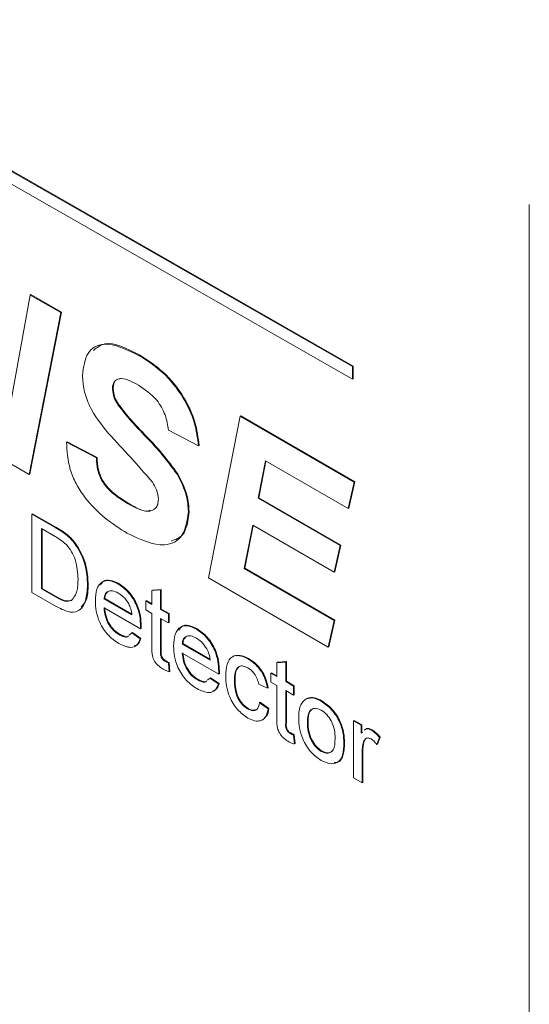
# Model space of a CAD drawing. Units: millimetres. Extents: x 7 to 553, y 4 to 429.
# Drawn here: x 207 to 210, y 146 to 152 of the extents above; entities that cross this region are included whole.
import ezdxf

# ---------------------------------------------------------------- set-up
doc = ezdxf.new("R2010")
doc.units = ezdxf.units.MM
doc.linetypes.add('PHANTOM', pattern=[12.7, 6.35, -1.27, 1.27, -1.27, 1.27, -1.27])

msp = doc.modelspace()

# ---------------------------------------------------------------- linework, layer by layer
at = {"color": 7, "linetype": 'Continuous', "lineweight": 0}
for p, q in [((208.921, 149.6841), (198.5791, 155.6024)), ((208.9245, 149.6862), (198.5827, 155.6045)), ((198.5908, 155.5222), (208.9219, 149.6156)), ((207.0862, 149.4743), (207.1946, 150.0672)), ((207.1946, 150.0672), (207.1982, 150.0693)), ((207.1946, 150.0672), (207.3579, 149.9729)), ((207.1982, 150.0693), (207.3615, 149.975)), ((207.3579, 149.9729), (207.1882, 149.1062)), ((207.3615, 149.975), (207.1918, 149.1083)), ((207.3579, 149.9729), (207.3615, 149.975)), ((207.7756, 149.7441), (207.7792, 149.7462)), ((208.921, 149.6841), (208.9245, 149.6862)), ((208.921, 149.6841), (208.9219, 149.6156)), ((208.9245, 149.6862), (208.9254, 149.6176)), ((208.9219, 149.6156), (208.9254, 149.6176)), ((207.6352, 149.5639), (207.6388, 149.566)), ((207.664, 149.4797), (207.6676, 149.4818)), ((208.1493, 148.5514), (208.3192, 149.418)), ((208.3192, 149.418), (208.3228, 149.4201)), ((208.3192, 149.418), (208.9311, 149.0647)), ((208.3228, 149.4201), (208.9347, 149.0668)), ((208.0958, 149.259), (207.9351, 149.3429)), ((207.3889, 149.2787), (207.3925, 149.2807)), ((207.3889, 149.2787), (207.5495, 149.1944)), ((207.3925, 149.2807), (207.5531, 149.1965)), ((208.0958, 149.259), (208.0993, 149.2611)), ((207.1882, 149.1062), (207.0247, 149.2006)), ((207.5495, 149.1944), (207.5531, 149.1965)), ((208.4545, 149.1791), (208.4154, 148.979)), ((208.4574, 149.1774), (208.419, 148.9811)), ((208.899, 148.9225), (208.4545, 149.1791)), ((207.1882, 149.1062), (207.1918, 149.1083)), ((207.9815, 149.107), (207.985, 149.1091)), ((207.5768, 149.0743), (207.5804, 149.0764)), ((208.9311, 149.0647), (208.899, 148.9225)), ((208.9347, 149.0668), (208.9026, 148.9245)), ((208.9311, 149.0647), (208.9347, 149.0668)), ((208.4154, 148.979), (208.419, 148.9811)), ((208.4154, 148.979), (208.8562, 148.7246)), ((208.419, 148.9811), (208.8598, 148.7267)), ((207.7187, 148.9484), (207.7223, 148.9504)), ((208.899, 148.9225), (208.9026, 148.9245)), ((207.2037, 148.8931), (207.2073, 148.8952)), ((207.2037, 148.4737), (207.2037, 148.8931)), ((207.2037, 148.8931), (207.3279, 148.8214)), ((207.2073, 148.8952), (207.3315, 148.8235)), ((208.0422, 148.9052), (208.0458, 148.9073)), ((208.3871, 148.8346), (208.3413, 148.6013)), ((208.39, 148.8329), (208.3448, 148.6034)), ((208.824, 148.5824), (208.3871, 148.8346)), ((207.3285, 148.7727), (207.2549, 148.8152)), ((207.2549, 148.8152), (207.2549, 148.4925)), ((207.2585, 148.8131), (207.2585, 148.4946)), ((207.392, 148.7783), (207.3956, 148.7804)), ((207.4449, 148.7179), (207.4485, 148.7199)), ((208.8562, 148.7246), (208.824, 148.5824)), ((208.8598, 148.7267), (208.8276, 148.5844)), ((208.8562, 148.7246), (208.8598, 148.7267)), ((208.3413, 148.6013), (208.3448, 148.6034)), ((208.3413, 148.6013), (208.824, 148.3226)), ((208.3448, 148.6034), (208.8276, 148.3247)), ((208.824, 148.5824), (208.8276, 148.5844)), ((207.5017, 148.5136), (207.5053, 148.5157)), ((207.6663, 148.5185), (207.6699, 148.5206)), ((208.7919, 148.1804), (208.1493, 148.5514)), ((207.3338, 148.3986), (207.2037, 148.4737)), ((207.2549, 148.4925), (207.2585, 148.4946)), ((207.2549, 148.4925), (207.3298, 148.4493)), ((207.2585, 148.4946), (207.3334, 148.4514)), ((207.8463, 148.4839), (207.8928, 148.4876)), ((207.8463, 148.4839), (207.8499, 148.4859)), ((207.8463, 148.4092), (207.8463, 148.4839)), ((207.8499, 148.4859), (207.8964, 148.4896)), ((207.8928, 148.4876), (207.8964, 148.4896)), ((207.8928, 148.4876), (207.8928, 148.3824)), ((207.8964, 148.4896), (207.8964, 148.3844)), ((207.5902, 148.4388), (207.5938, 148.4409)), ((207.5902, 148.4388), (207.7392, 148.3528)), ((207.5938, 148.4409), (207.7383, 148.3574)), ((207.8137, 148.4281), (207.8173, 148.4301)), ((207.8137, 148.3797), (207.8137, 148.4281)), ((207.8137, 148.4281), (207.8463, 148.4092)), ((207.8173, 148.4301), (207.8463, 148.4134)), ((207.7855, 148.2776), (207.5902, 148.3904)), ((207.8463, 148.3608), (207.8137, 148.3797)), ((207.8463, 148.1889), (207.8463, 148.3608)), ((207.8928, 148.3824), (207.8964, 148.3844)), ((207.8928, 148.3824), (207.9348, 148.3582)), ((207.8964, 148.3844), (207.9383, 148.3602)), ((207.9348, 148.3582), (207.9383, 148.3602)), ((207.9348, 148.3582), (207.9348, 148.3098)), ((207.9383, 148.3602), (207.9383, 148.3118)), ((207.7857, 148.2913), (207.7893, 148.2933)), ((207.9348, 148.3098), (207.8928, 148.334)), ((207.8928, 148.334), (207.8928, 148.16)), ((207.8964, 148.3319), (207.8964, 148.1621)), ((207.9348, 148.3098), (207.9383, 148.3118)), ((208.824, 148.3226), (208.7919, 148.1804)), ((208.8276, 148.3247), (208.7955, 148.1825)), ((208.824, 148.3226), (208.8276, 148.3247)), ((207.6695, 148.2478), (207.6731, 148.2499)), ((207.7254, 148.2447), (207.7387, 148.2563)), ((207.7387, 148.2563), (207.7423, 148.2583)), ((207.7387, 148.2563), (207.7843, 148.2246)), ((207.7423, 148.2583), (207.7879, 148.2266)), ((207.7855, 148.2776), (207.7891, 148.2797)), ((208.0854, 148.2766), (208.089, 148.2787)), ((207.7843, 148.2246), (207.7879, 148.2266)), ((208.0093, 148.1969), (208.0129, 148.1989)), ((208.0093, 148.1969), (208.1583, 148.1108)), ((208.0129, 148.1989), (208.1574, 148.1155)), ((208.2046, 148.0357), (208.0093, 148.1485)), ((208.7919, 148.1804), (208.7955, 148.1825)), ((207.9165, 148.1052), (207.9201, 148.1073)), ((207.9348, 148.096), (207.9383, 148.0981)), ((207.9348, 148.096), (207.9394, 148.0482)), ((207.9383, 148.0981), (207.943, 148.0503)), ((208.3612, 148.1174), (208.3648, 148.1194)), ((208.5168, 148.0967), (208.5634, 148.1005)), ((208.5168, 148.0967), (208.5204, 148.0988)), ((208.5168, 148.0221), (208.5168, 148.0967)), ((208.5204, 148.0988), (208.567, 148.1025)), ((208.5634, 148.1005), (208.567, 148.1025)), ((208.5634, 148.1005), (208.5634, 147.9953)), ((208.567, 148.1025), (208.567, 147.9973)), ((207.9394, 148.0482), (207.943, 148.0503)), ((208.2046, 148.0357), (208.2082, 148.0378)), ((208.2048, 148.0493), (208.2084, 148.0514)), ((208.4842, 148.041), (208.4878, 148.043)), ((208.4842, 147.9926), (208.4842, 148.041)), ((208.4842, 148.041), (208.5168, 148.0221)), ((208.4878, 148.043), (208.5168, 148.0263)), ((208.0886, 148.0059), (208.0922, 148.008)), ((208.1445, 148.0028), (208.1578, 148.0143)), ((208.1578, 148.0143), (208.1614, 148.0164)), ((208.1578, 148.0143), (208.2034, 147.9826)), ((208.1614, 148.0164), (208.207, 147.9847)), ((208.2034, 147.9826), (208.207, 147.9847)), ((208.2887, 148.0009), (208.2923, 148.0029)), ((208.4656, 147.9603), (208.419, 147.9818)), ((208.5168, 147.9737), (208.4842, 147.9926)), ((208.5168, 147.8018), (208.5168, 147.9737)), ((208.5634, 147.9953), (208.567, 147.9973)), ((208.5634, 147.9953), (208.6053, 147.9711)), ((208.567, 147.9973), (208.6089, 147.9731)), ((208.6053, 147.9711), (208.6089, 147.9731)), ((208.6089, 147.9731), (208.6089, 147.9247)), ((208.4656, 147.9603), (208.4692, 147.9624)), ((208.6053, 147.9227), (208.5634, 147.9469)), ((208.5634, 147.9469), (208.5634, 147.7729)), ((208.567, 147.9448), (208.567, 147.775)), ((208.6053, 147.9711), (208.6053, 147.9227)), ((208.6053, 147.9227), (208.6089, 147.9247)), ((208.4237, 147.8823), (208.4273, 147.8844)), ((208.4237, 147.8823), (208.4703, 147.8501)), ((208.4273, 147.8844), (208.4739, 147.8521)), ((208.6732, 147.9036), (208.6768, 147.9056)), ((208.7545, 147.8903), (208.7581, 147.8924)), ((208.3597, 147.8494), (208.3633, 147.8515)), ((208.4703, 147.8501), (208.4739, 147.8521)), ((208.6798, 147.775), (208.6834, 147.777)), ((208.9266, 147.7856), (208.9302, 147.7877)), ((208.9266, 147.4791), (208.9266, 147.7856)), ((208.9266, 147.7856), (208.9685, 147.7614)), ((208.9302, 147.7877), (208.9721, 147.7635)), ((208.9685, 147.7614), (208.9721, 147.7635)), ((208.9721, 147.7635), (208.9721, 147.7207)), ((208.587, 147.7181), (208.5906, 147.7202)), ((208.6053, 147.7089), (208.6089, 147.711)), ((208.6053, 147.7089), (208.61, 147.6611)), ((208.6089, 147.711), (208.6136, 147.6632)), ((208.9685, 147.7614), (208.9685, 147.7186)), ((208.9685, 147.7186), (208.975, 147.7245)), ((209.0227, 147.7355), (209.0263, 147.7375)), ((208.61, 147.6611), (208.6136, 147.6632)), ((208.8754, 147.6662), (208.879, 147.6683)), ((208.9804, 147.6723), (208.984, 147.6744)), ((209.0663, 147.6959), (209.0518, 147.6577)), ((209.0518, 147.6577), (209.0554, 147.6598)), ((209.0699, 147.698), (209.0554, 147.6598)), ((209.0663, 147.6959), (209.0699, 147.698)), ((208.7545, 147.6215), (208.7581, 147.6235)), ((208.9732, 147.615), (208.9732, 147.4522)), ((208.9768, 147.6171), (208.9768, 147.4543)), ((208.9732, 147.4522), (208.9266, 147.4791)), ((208.9732, 147.4522), (208.9768, 147.4543))]:
    msp.add_line(p, q, dxfattribs=at)
at = {"color": 7, "linetype": 'PHANTOM', "lineweight": 0}
for p, q in [((209.8691, 106.1034), (209.8691, 153.5444)), ((207.7919, 149.3313), (207.7954, 149.3334)), ((207.3279, 148.8214), (207.3315, 148.8235)), ((207.3298, 148.4493), (207.3334, 148.4514)), ((207.8928, 148.16), (207.8964, 148.1621)), ((208.5634, 147.7729), (208.567, 147.775)), ((208.9732, 147.615), (208.9768, 147.6171))]:
    msp.add_line(p, q, dxfattribs=at)
at = {"color": 7, "linetype": 'Continuous', "lineweight": 0}
for points, knots in [([(207.4746, 149.6368), (207.4802, 149.6806), (207.4915, 149.7684), (207.6049, 149.8265), (207.7109, 149.7754), (207.7756, 149.7441)], [0, 0, 0, 0, 0.279922, 0.560087, 1, 1, 1, 1]), ([(207.5333, 149.7709), (207.5524, 149.7855), (207.6138, 149.8325), (207.7117, 149.7814), (207.7792, 149.7462)], [0, 0, 0, 0, 0.3102963, 1, 1, 1, 1]), ([(207.7756, 149.7441), (207.8189, 149.7166), (207.9051, 149.6616), (208.014, 149.5298), (208.0805, 149.3845), (208.0907, 149.3009), (208.0958, 149.259)], [0, 0, 0, 0, 0.280799, 0.559837, 0.77971, 1, 1, 1, 1]), ([(207.7792, 149.7462), (207.8225, 149.7186), (207.9087, 149.6636), (208.0176, 149.5318), (208.0841, 149.3865), (208.0943, 149.3029), (208.0993, 149.2611)], [0, 0, 0, 0, 0.280799, 0.559837, 0.77971, 1, 1, 1, 1]), ([(207.8493, 149.0637), (207.8108, 149.1088), (207.7339, 149.1989), (207.6139, 149.3208), (207.5196, 149.4448), (207.4791, 149.5592), (207.4761, 149.6109), (207.4746, 149.6368)], [0, 0, 0, 0, 0.2504863, 0.5014419, 0.749875, 0.8748662, 1, 1, 1, 1]), ([(207.7743, 149.5841), (207.7428, 149.6013), (207.7035, 149.6228), (207.6638, 149.6177), (207.6478, 149.6076), (207.6369, 149.5897), (207.6358, 149.5725), (207.6352, 149.5639)], [0, 0, 0, 0, 0.498665, 0.623935, 0.749241, 0.874714, 1, 1, 1, 1]), ([(207.6532, 149.609), (207.6529, 149.6088), (207.6472, 149.6053), (207.6408, 149.5912), (207.6395, 149.5744), (207.6388, 149.566)], [0, 0, 0, 0, 0.029344, 0.515034, 1, 1, 1, 1]), ([(207.6352, 149.5639), (207.6369, 149.5481), (207.6399, 149.5198), (207.6566, 149.492), (207.664, 149.4797)], [0, 0, 0, 0, 0.558753, 1, 1, 1, 1]), ([(207.6388, 149.566), (207.6405, 149.5502), (207.6435, 149.5219), (207.6602, 149.494), (207.6676, 149.4818)], [0, 0, 0, 0, 0.558753, 1, 1, 1, 1]), ([(207.9351, 149.3429), (207.9311, 149.3698), (207.9232, 149.4236), (207.8655, 149.5245), (207.8089, 149.5615), (207.7743, 149.5841)], [0, 0, 0, 0, 0.281006, 0.560478, 1, 1, 1, 1]), ([(207.664, 149.4797), (207.687, 149.4505), (207.7281, 149.3984), (207.7724, 149.3518), (207.7919, 149.3313)], [0, 0, 0, 0, 0.55954, 1, 1, 1, 1]), ([(207.6676, 149.4818), (207.6906, 149.4526), (207.7317, 149.4004), (207.7759, 149.3539), (207.7954, 149.3334)], [0, 0, 0, 0, 0.55954, 1, 1, 1, 1]), ([(207.7919, 149.3313), (207.8292, 149.2924), (207.8958, 149.2231), (207.9553, 149.1425), (207.9815, 149.107)], [0, 0, 0, 0, 0.560606, 1, 1, 1, 1]), ([(207.7954, 149.3334), (207.8328, 149.2945), (207.8994, 149.2252), (207.9589, 149.1445), (207.985, 149.1091)], [0, 0, 0, 0, 0.560606, 1, 1, 1, 1]), ([(207.7142, 148.7902), (207.6746, 148.8153), (207.5954, 148.8655), (207.5002, 148.9611), (207.4383, 149.0551), (207.3957, 149.1591), (207.3916, 149.2309), (207.3889, 149.2787)], [0, 0, 0, 0, 0.250657, 0.500613, 0.62578, 0.750846, 1, 1, 1, 1]), ([(207.5495, 149.1944), (207.5505, 149.1728), (207.5522, 149.1342), (207.5693, 149.0926), (207.5768, 149.0743)], [0, 0, 0, 0, 0.562089, 1, 1, 1, 1]), ([(207.5531, 149.1965), (207.5541, 149.1748), (207.5558, 149.1363), (207.5729, 149.0947), (207.5804, 149.0764)], [0, 0, 0, 0, 0.562089, 1, 1, 1, 1]), ([(207.9815, 149.107), (208.0013, 149.0684), (208.0367, 148.9992), (208.0405, 148.934), (208.0422, 148.9052)], [0, 0, 0, 0, 0.558689, 1, 1, 1, 1]), ([(207.985, 149.1091), (208.0048, 149.0705), (208.0403, 149.0013), (208.0441, 148.936), (208.0458, 148.9073)], [0, 0, 0, 0, 0.558689, 1, 1, 1, 1]), ([(207.5768, 149.0743), (207.5882, 149.0582), (207.6111, 149.0258), (207.6608, 148.9842), (207.6967, 148.962), (207.7187, 148.9484)], [0, 0, 0, 0, 0.279102, 0.559382, 1, 1, 1, 1]), ([(207.5804, 149.0764), (207.5918, 149.0603), (207.6147, 149.0279), (207.6644, 148.9863), (207.7003, 148.964), (207.7223, 148.9504)], [0, 0, 0, 0, 0.279102, 0.559382, 1, 1, 1, 1]), ([(207.8816, 148.973), (207.8795, 148.9901), (207.8759, 149.0208), (207.8574, 149.0506), (207.8493, 149.0637)], [0, 0, 0, 0, 0.558278, 1, 1, 1, 1]), ([(207.7187, 148.9484), (207.7555, 148.9285), (207.8107, 148.8987), (207.8617, 148.9164), (207.8793, 148.9431), (207.8808, 148.963), (207.8816, 148.973)], [0, 0, 0, 0, 0.4995939, 0.7491036, 0.8745332, 1, 1, 1, 1]), ([(207.7223, 148.9504), (207.7608, 148.9267), (207.8039, 148.9001), (207.8341, 148.9131), (207.8373, 148.9145)], [0, 0, 0, 0, 0.89446, 1, 1, 1, 1]), ([(208.0422, 148.9052), (208.0352, 148.8586), (208.021, 148.7653), (207.8981, 148.7044), (207.7839, 148.7577), (207.7142, 148.7902)], [0, 0, 0, 0, 0.279562, 0.560211, 1, 1, 1, 1]), ([(208.0458, 148.9073), (208.0401, 148.8582), (208.0305, 148.7766), (207.9722, 148.7563), (207.9489, 148.7482)], [0, 0, 0, 0, 0.6003159, 1, 1, 1, 1]), ([(207.3279, 148.8214), (207.3399, 148.8144), (207.3615, 148.8019), (207.3827, 148.7855), (207.392, 148.7783)], [0, 0, 0, 0, 0.560174, 1, 1, 1, 1]), ([(207.3315, 148.8235), (207.3435, 148.8165), (207.3651, 148.804), (207.3863, 148.7876), (207.3956, 148.7804)], [0, 0, 0, 0, 0.560174, 1, 1, 1, 1]), ([(207.3886, 148.7294), (207.3775, 148.7388), (207.3578, 148.7558), (207.3375, 148.7675), (207.3285, 148.7727)], [0, 0, 0, 0, 0.5592546, 1, 1, 1, 1]), ([(207.392, 148.7783), (207.4028, 148.7686), (207.422, 148.7511), (207.4379, 148.728), (207.4449, 148.7179)], [0, 0, 0, 0, 0.5598465, 1, 1, 1, 1]), ([(207.3956, 148.7804), (207.4064, 148.7706), (207.4256, 148.7532), (207.4415, 148.7301), (207.4485, 148.7199)], [0, 0, 0, 0, 0.5598465, 1, 1, 1, 1]), ([(207.4505, 148.5441), (207.4488, 148.5783), (207.4466, 148.6261), (207.4175, 148.6929), (207.3982, 148.7172), (207.3886, 148.7294)], [0, 0, 0, 0, 0.55915, 0.78004, 1, 1, 1, 1]), ([(207.4449, 148.7179), (207.4555, 148.6989), (207.4769, 148.661), (207.4976, 148.5892), (207.5002, 148.5423), (207.5017, 148.5136)], [0, 0, 0, 0, 0.279769, 0.559929, 1, 1, 1, 1]), ([(207.4485, 148.7199), (207.4591, 148.701), (207.4805, 148.6631), (207.5012, 148.5913), (207.5037, 148.5444), (207.5053, 148.5157)], [0, 0, 0, 0, 0.279769, 0.559929, 1, 1, 1, 1]), ([(207.5017, 148.5136), (207.4999, 148.4841), (207.4962, 148.4251), (207.4592, 148.3676), (207.3965, 148.3654), (207.3547, 148.3875), (207.3338, 148.3986)], [0, 0, 0, 0, 0.28084, 0.559952, 0.779068, 1, 1, 1, 1]), ([(207.4155, 148.4294), (207.4277, 148.4457), (207.4495, 148.4748), (207.4502, 148.5229), (207.4505, 148.5441)], [0, 0, 0, 0, 0.557452, 1, 1, 1, 1]), ([(207.5053, 148.5157), (207.5045, 148.4847), (207.5032, 148.4335), (207.4777, 148.4061), (207.4676, 148.3952)], [0, 0, 0, 0, 0.605204, 1, 1, 1, 1]), ([(207.5436, 148.4281), (207.5448, 148.4502), (207.5471, 148.4942), (207.5765, 148.5332), (207.6199, 148.5408), (207.6508, 148.526), (207.6663, 148.5185)], [0, 0, 0, 0, 0.280748, 0.559775, 0.779666, 1, 1, 1, 1]), ([(207.5717, 148.5136), (207.5759, 148.5205), (207.5872, 148.5392), (207.6241, 148.5421), (207.6546, 148.5278), (207.6699, 148.5206)], [0, 0, 0, 0, 0.227627, 0.613426, 1, 1, 1, 1]), ([(207.6663, 148.5185), (207.6855, 148.5048), (207.724, 148.4775), (207.7651, 148.4089), (207.7834, 148.3448), (207.785, 148.3091), (207.7857, 148.2913)], [0, 0, 0, 0, 0.279366, 0.558398, 0.778885, 1, 1, 1, 1]), ([(207.6699, 148.5206), (207.6891, 148.5069), (207.7276, 148.4795), (207.7686, 148.4109), (207.787, 148.3469), (207.7886, 148.3112), (207.7893, 148.2933)], [0, 0, 0, 0, 0.279366, 0.558398, 0.778885, 1, 1, 1, 1]), ([(207.3298, 148.4493), (207.3474, 148.4392), (207.3788, 148.4211), (207.4043, 148.4269), (207.4155, 148.4294)], [0, 0, 0, 0, 0.561861, 1, 1, 1, 1]), ([(207.3334, 148.4514), (207.351, 148.4412), (207.3824, 148.4231), (207.4079, 148.429), (207.4191, 148.4315)], [0, 0, 0, 0, 0.561861, 1, 1, 1, 1]), ([(207.6661, 148.4703), (207.6557, 148.4753), (207.6349, 148.4852), (207.6099, 148.4811), (207.5939, 148.4647), (207.5914, 148.4474), (207.5902, 148.4388)], [0, 0, 0, 0, 0.2801903, 0.5597279, 0.7796424, 1, 1, 1, 1]), ([(207.6082, 148.4747), (207.6049, 148.4718), (207.5965, 148.4645), (207.5948, 148.4498), (207.5938, 148.4409)], [0, 0, 0, 0, 0.3902, 1, 1, 1, 1]), ([(207.7221, 148.4122), (207.7128, 148.426), (207.6963, 148.4507), (207.6753, 148.4643), (207.6661, 148.4703)], [0, 0, 0, 0, 0.558512, 1, 1, 1, 1]), ([(207.6687, 148.1998), (207.6491, 148.2132), (207.6099, 148.2399), (207.5661, 148.308), (207.546, 148.3736), (207.5444, 148.4099), (207.5436, 148.4281)], [0, 0, 0, 0, 0.279952, 0.558661, 0.778994, 1, 1, 1, 1]), ([(207.7392, 148.3528), (207.738, 148.3637), (207.7358, 148.3832), (207.7263, 148.4034), (207.7221, 148.4122)], [0, 0, 0, 0, 0.560674, 1, 1, 1, 1]), ([(207.5902, 148.3904), (207.5916, 148.3757), (207.5945, 148.3463), (207.6139, 148.3018), (207.641, 148.267), (207.66, 148.2542), (207.6695, 148.2478)], [0, 0, 0, 0, 0.280633, 0.559687, 0.779661, 1, 1, 1, 1]), ([(207.5938, 148.3925), (207.5952, 148.3777), (207.5981, 148.3484), (207.6175, 148.3039), (207.6446, 148.2691), (207.6636, 148.2563), (207.6731, 148.2499)], [0, 0, 0, 0, 0.280633, 0.559687, 0.779661, 1, 1, 1, 1]), ([(207.7857, 148.2913), (207.7857, 148.2887), (207.7857, 148.2842), (207.7856, 148.2796), (207.7855, 148.2776)], [0, 0, 0, 0, 0.559999, 1, 1, 1, 1]), ([(207.7893, 148.2933), (207.7893, 148.2908), (207.7893, 148.2862), (207.7892, 148.2817), (207.7891, 148.2797)], [0, 0, 0, 0, 0.559999, 1, 1, 1, 1]), ([(207.9627, 148.1862), (207.9639, 148.2083), (207.9662, 148.2523), (207.9955, 148.2912), (208.039, 148.2988), (208.0699, 148.284), (208.0854, 148.2766)], [0, 0, 0, 0, 0.2807476, 0.5597747, 0.7796663, 1, 1, 1, 1]), ([(207.9908, 148.2717), (207.995, 148.2786), (208.0063, 148.2972), (208.0432, 148.3002), (208.0737, 148.2859), (208.089, 148.2787)], [0, 0, 0, 0, 0.227627, 0.613426, 1, 1, 1, 1]), ([(207.6695, 148.2478), (207.6773, 148.244), (207.6931, 148.2364), (207.7113, 148.2318), (207.7169, 148.2372), (207.7176, 148.2379)], [0, 0, 0, 0, 0.464609, 0.928131, 1, 1, 1, 1]), ([(207.6731, 148.2499), (207.6809, 148.2461), (207.6967, 148.2385), (207.7149, 148.2338), (207.7205, 148.2392), (207.7212, 148.24)], [0, 0, 0, 0, 0.464609, 0.928131, 1, 1, 1, 1]), ([(208.0852, 148.2283), (208.0748, 148.2333), (208.054, 148.2433), (208.029, 148.2391), (208.013, 148.2227), (208.0105, 148.2055), (208.0093, 148.1969)], [0, 0, 0, 0, 0.28019, 0.559728, 0.779642, 1, 1, 1, 1]), ([(208.0854, 148.2766), (208.1046, 148.2629), (208.1431, 148.2355), (208.1841, 148.1669), (208.2025, 148.1028), (208.2041, 148.0672), (208.2048, 148.0493)], [0, 0, 0, 0, 0.279366, 0.558398, 0.778885, 1, 1, 1, 1]), ([(208.089, 148.2787), (208.1082, 148.265), (208.1467, 148.2376), (208.1877, 148.169), (208.2061, 148.1049), (208.2077, 148.0693), (208.2084, 148.0514)], [0, 0, 0, 0, 0.279366, 0.558398, 0.778885, 1, 1, 1, 1]), ([(207.7843, 148.2246), (207.7791, 148.2123), (207.7686, 148.1878), (207.728, 148.1722), (207.6912, 148.1894), (207.6687, 148.1998)], [0, 0, 0, 0, 0.280613, 0.560833, 1, 1, 1, 1]), ([(207.7879, 148.2266), (207.7831, 148.2135), (207.7756, 148.1933), (207.7577, 148.1885), (207.7514, 148.1868)], [0, 0, 0, 0, 0.645973, 1, 1, 1, 1]), ([(207.9066, 148.0625), (207.8993, 148.0671), (207.8847, 148.0761), (207.8637, 148.098), (207.8436, 148.1403), (207.8452, 148.1688), (207.8463, 148.1889)], [0, 0, 0, 0, 0.1874327, 0.3738211, 0.5594622, 1, 1, 1, 1]), ([(208.0878, 147.9579), (208.0682, 147.9713), (208.029, 147.998), (207.9852, 148.0661), (207.9651, 148.1317), (207.9635, 148.168), (207.9627, 148.1862)], [0, 0, 0, 0, 0.2799521, 0.5586609, 0.7789943, 1, 1, 1, 1]), ([(208.0273, 148.2327), (208.024, 148.2299), (208.0156, 148.2225), (208.0139, 148.2079), (208.0129, 148.1989)], [0, 0, 0, 0, 0.3902, 1, 1, 1, 1]), ([(208.1412, 148.1703), (208.1319, 148.1841), (208.1153, 148.2088), (208.0944, 148.2223), (208.0852, 148.2283)], [0, 0, 0, 0, 0.558512, 1, 1, 1, 1]), ([(207.8928, 148.16), (207.8923, 148.1503), (207.8915, 148.1381), (207.8987, 148.1217), (207.9058, 148.1119), (207.9122, 148.1079), (207.9165, 148.1052)], [0, 0, 0, 0, 0.499596, 0.625239, 0.750354, 1, 1, 1, 1]), ([(207.8964, 148.1621), (207.8959, 148.1524), (207.8951, 148.1401), (207.9023, 148.1238), (207.9094, 148.114), (207.9158, 148.11), (207.9201, 148.1073)], [0, 0, 0, 0, 0.499596, 0.625239, 0.750354, 1, 1, 1, 1]), ([(208.0093, 148.1485), (208.0107, 148.1337), (208.0136, 148.1044), (208.033, 148.0599), (208.0601, 148.0251), (208.0791, 148.0123), (208.0886, 148.0059)], [0, 0, 0, 0, 0.280633, 0.559687, 0.779661, 1, 1, 1, 1]), ([(208.0129, 148.1505), (208.0143, 148.1358), (208.0172, 148.1064), (208.0366, 148.062), (208.0637, 148.0271), (208.0827, 148.0144), (208.0922, 148.008)], [0, 0, 0, 0, 0.280633, 0.559687, 0.779661, 1, 1, 1, 1]), ([(208.1583, 148.1108), (208.1571, 148.1218), (208.1549, 148.1413), (208.1454, 148.1614), (208.1412, 148.1703)], [0, 0, 0, 0, 0.560674, 1, 1, 1, 1]), ([(208.2421, 148.0263), (208.2433, 148.0479), (208.2456, 148.0909), (208.2718, 148.1331), (208.3158, 148.1384), (208.3461, 148.1244), (208.3612, 148.1174)], [0, 0, 0, 0, 0.280838, 0.55968, 0.779579, 1, 1, 1, 1]), ([(208.3019, 148.1337), (208.3078, 148.1351), (208.3263, 148.1393), (208.3492, 148.1275), (208.3648, 148.1194)], [0, 0, 0, 0, 0.3217516, 1, 1, 1, 1]), ([(207.9165, 148.1052), (207.9199, 148.1034), (207.926, 148.1001), (207.9321, 148.0973), (207.9348, 148.096)], [0, 0, 0, 0, 0.559965, 1, 1, 1, 1]), ([(207.9201, 148.1073), (207.9235, 148.1054), (207.9296, 148.1021), (207.9357, 148.0993), (207.9383, 148.0981)], [0, 0, 0, 0, 0.559965, 1, 1, 1, 1]), ([(208.3615, 148.0688), (208.353, 148.0729), (208.336, 148.0811), (208.3137, 148.0782), (208.2911, 148.0566), (208.2897, 148.0239), (208.2887, 148.0009)], [0, 0, 0, 0, 0.187089, 0.37388, 0.56073, 1, 1, 1, 1]), ([(208.3612, 148.1174), (208.375, 148.1083), (208.4025, 148.0903), (208.4365, 148.0471), (208.4576, 148.0013), (208.4629, 147.974), (208.4656, 147.9603)], [0, 0, 0, 0, 0.280267, 0.559439, 0.779535, 1, 1, 1, 1]), ([(208.3648, 148.1194), (208.3786, 148.1104), (208.4061, 148.0923), (208.44, 148.0491), (208.4612, 148.0033), (208.4665, 147.976), (208.4692, 147.9624)], [0, 0, 0, 0, 0.280267, 0.559439, 0.779535, 1, 1, 1, 1]), ([(207.9394, 148.0482), (207.9333, 148.0503), (207.9225, 148.0541), (207.9115, 148.06), (207.9066, 148.0625)], [0, 0, 0, 0, 0.5600783, 1, 1, 1, 1]), ([(208.2048, 148.0493), (208.2048, 148.0468), (208.2048, 148.0422), (208.2047, 148.0377), (208.2046, 148.0357)], [0, 0, 0, 0, 0.559999, 1, 1, 1, 1]), ([(208.2084, 148.0514), (208.2084, 148.0489), (208.2083, 148.0443), (208.2083, 148.0398), (208.2082, 148.0378)], [0, 0, 0, 0, 0.559999, 1, 1, 1, 1]), ([(208.3613, 147.8001), (208.342, 147.8135), (208.3035, 147.8404), (208.2622, 147.909), (208.2442, 147.973), (208.2428, 148.0085), (208.2421, 148.0263)], [0, 0, 0, 0, 0.279595, 0.558341, 0.778834, 1, 1, 1, 1]), ([(208.3103, 148.0707), (208.3078, 148.0686), (208.2926, 148.056), (208.2924, 148.0271), (208.2923, 148.0029)], [0, 0, 0, 0, 0.165953, 1, 1, 1, 1]), ([(208.419, 147.9818), (208.4167, 147.9915), (208.4121, 148.0107), (208.397, 148.0373), (208.3793, 148.0572), (208.3674, 148.0649), (208.3615, 148.0688)], [0, 0, 0, 0, 0.280213, 0.559476, 0.779649, 1, 1, 1, 1]), ([(208.2034, 147.9826), (208.1982, 147.9704), (208.1877, 147.9459), (208.147, 147.9302), (208.1103, 147.9474), (208.0878, 147.9579)], [0, 0, 0, 0, 0.280613, 0.560833, 1, 1, 1, 1]), ([(208.0886, 148.0059), (208.0964, 148.0021), (208.1122, 147.9945), (208.1304, 147.9898), (208.136, 147.9952), (208.1367, 147.9959)], [0, 0, 0, 0, 0.464609, 0.928131, 1, 1, 1, 1]), ([(208.0922, 148.008), (208.1, 148.0041), (208.1158, 147.9965), (208.134, 147.9919), (208.1396, 147.9973), (208.1403, 147.998)], [0, 0, 0, 0, 0.464609, 0.928131, 1, 1, 1, 1]), ([(208.207, 147.9847), (208.2022, 147.9716), (208.1947, 147.9513), (208.1768, 147.9466), (208.1705, 147.9449)], [0, 0, 0, 0, 0.6459727, 1, 1, 1, 1]), ([(208.2887, 148.0009), (208.2891, 147.986), (208.29, 147.9565), (208.3032, 147.9099), (208.3298, 147.8702), (208.3497, 147.8563), (208.3597, 147.8494)], [0, 0, 0, 0, 0.281276, 0.560536, 0.78011, 1, 1, 1, 1]), ([(208.2923, 148.0029), (208.2927, 147.9881), (208.2936, 147.9586), (208.3068, 147.912), (208.3334, 147.8722), (208.3533, 147.8584), (208.3633, 147.8515)], [0, 0, 0, 0, 0.281276, 0.560536, 0.78011, 1, 1, 1, 1]), ([(208.3597, 147.8494), (208.3688, 147.8451), (208.387, 147.8366), (208.4147, 147.8442), (208.4203, 147.8679), (208.4237, 147.8823)], [0, 0, 0, 0, 0.280899, 0.560906, 1, 1, 1, 1]), ([(208.6332, 147.8017), (208.6343, 147.8274), (208.6362, 147.8733), (208.6619, 147.8943), (208.6732, 147.9036)], [0, 0, 0, 0, 0.560963, 1, 1, 1, 1]), ([(208.6732, 147.9036), (208.687, 147.9066), (208.7116, 147.9122), (208.7413, 147.897), (208.7545, 147.8903)], [0, 0, 0, 0, 0.559033, 1, 1, 1, 1]), ([(208.6768, 147.9056), (208.6906, 147.9087), (208.7152, 147.9142), (208.7449, 147.8991), (208.7581, 147.8924)], [0, 0, 0, 0, 0.559033, 1, 1, 1, 1]), ([(208.7545, 147.8903), (208.7736, 147.8769), (208.8117, 147.8501), (208.8532, 147.7831), (208.873, 147.7193), (208.8746, 147.6839), (208.8754, 147.6662)], [0, 0, 0, 0, 0.279556, 0.5586, 0.778991, 1, 1, 1, 1]), ([(208.7581, 147.8924), (208.7771, 147.879), (208.8153, 147.8521), (208.8568, 147.7852), (208.8766, 147.7214), (208.8782, 147.686), (208.879, 147.6683)], [0, 0, 0, 0, 0.279556, 0.5586, 0.778991, 1, 1, 1, 1]), ([(208.4703, 147.8501), (208.4668, 147.835), (208.46, 147.805), (208.4316, 147.7836), (208.3968, 147.7825), (208.3731, 147.7942), (208.3613, 147.8001)], [0, 0, 0, 0, 0.280202, 0.55951, 0.779586, 1, 1, 1, 1]), ([(208.3633, 147.8515), (208.3727, 147.8466), (208.3874, 147.839), (208.3983, 147.8436), (208.4023, 147.8452)], [0, 0, 0, 0, 0.639493, 1, 1, 1, 1]), ([(208.4739, 147.8521), (208.4711, 147.8361), (208.4672, 147.8133), (208.4523, 147.8039), (208.4478, 147.8011)], [0, 0, 0, 0, 0.702043, 1, 1, 1, 1]), ([(208.7545, 147.8419), (208.7459, 147.846), (208.7289, 147.8542), (208.7066, 147.851), (208.6831, 147.8306), (208.6812, 147.7979), (208.6798, 147.775)], [0, 0, 0, 0, 0.187137, 0.374025, 0.561097, 1, 1, 1, 1]), ([(208.702, 147.8432), (208.6997, 147.8414), (208.6844, 147.8296), (208.6839, 147.8012), (208.6834, 147.777)], [0, 0, 0, 0, 0.15105, 1, 1, 1, 1]), ([(208.8288, 147.6905), (208.8283, 147.7055), (208.8271, 147.7352), (208.8107, 147.7819), (208.7843, 147.821), (208.7644, 147.835), (208.7545, 147.8419)], [0, 0, 0, 0, 0.281064, 0.560316, 0.780174, 1, 1, 1, 1]), ([(208.5772, 147.6754), (208.5698, 147.68), (208.5552, 147.689), (208.5342, 147.7109), (208.5141, 147.7532), (208.5157, 147.7817), (208.5168, 147.8018)], [0, 0, 0, 0, 0.187433, 0.373821, 0.559462, 1, 1, 1, 1]), ([(208.5634, 147.7729), (208.5628, 147.7632), (208.5621, 147.751), (208.5693, 147.7346), (208.5763, 147.7248), (208.5828, 147.7208), (208.587, 147.7181)], [0, 0, 0, 0, 0.499596, 0.625239, 0.750354, 1, 1, 1, 1]), ([(208.567, 147.775), (208.5664, 147.7653), (208.5657, 147.753), (208.5729, 147.7367), (208.5799, 147.7269), (208.5864, 147.7229), (208.5906, 147.7202)], [0, 0, 0, 0, 0.499596, 0.625239, 0.750354, 1, 1, 1, 1]), ([(208.7545, 147.5731), (208.735, 147.5867), (208.6961, 147.6139), (208.6538, 147.6828), (208.6355, 147.7477), (208.634, 147.7837), (208.6332, 147.8017)], [0, 0, 0, 0, 0.2796157, 0.5583707, 0.778858, 1, 1, 1, 1]), ([(208.6798, 147.775), (208.6804, 147.7599), (208.6815, 147.7297), (208.6972, 147.6823), (208.7243, 147.6427), (208.7444, 147.6285), (208.7545, 147.6215)], [0, 0, 0, 0, 0.2811293, 0.560384, 0.7801589, 1, 1, 1, 1]), ([(208.6834, 147.777), (208.684, 147.7619), (208.6851, 147.7318), (208.7007, 147.6844), (208.7279, 147.6447), (208.748, 147.6306), (208.7581, 147.6235)], [0, 0, 0, 0, 0.2811293, 0.560384, 0.7801589, 1, 1, 1, 1]), ([(208.587, 147.7181), (208.5905, 147.7163), (208.5966, 147.713), (208.6026, 147.7102), (208.6053, 147.7089)], [0, 0, 0, 0, 0.559965, 1, 1, 1, 1]), ([(208.5906, 147.7202), (208.5941, 147.7183), (208.6002, 147.715), (208.6062, 147.7122), (208.6089, 147.711)], [0, 0, 0, 0, 0.559965, 1, 1, 1, 1]), ([(208.9859, 147.7346), (208.9881, 147.7372), (208.9932, 147.7432), (209.007, 147.7427), (209.0175, 147.7379), (209.0227, 147.7355)], [0, 0, 0, 0, 0.270238, 0.635073, 1, 1, 1, 1]), ([(208.9895, 147.7367), (208.9917, 147.7392), (208.9968, 147.7453), (209.0106, 147.7448), (209.0211, 147.74), (209.0263, 147.7375)], [0, 0, 0, 0, 0.270238, 0.635073, 1, 1, 1, 1]), ([(209.0227, 147.7355), (209.0313, 147.7296), (209.0466, 147.719), (209.0603, 147.703), (209.0663, 147.6959)], [0, 0, 0, 0, 0.559546, 1, 1, 1, 1]), ([(209.0263, 147.7375), (209.0349, 147.7316), (209.0502, 147.7211), (209.0639, 147.7051), (209.0699, 147.698)], [0, 0, 0, 0, 0.559546, 1, 1, 1, 1]), ([(208.61, 147.6611), (208.6039, 147.6632), (208.5931, 147.667), (208.582, 147.6729), (208.5772, 147.6754)], [0, 0, 0, 0, 0.5600783, 1, 1, 1, 1]), ([(208.7545, 147.6215), (208.7631, 147.6174), (208.7803, 147.6092), (208.8025, 147.613), (208.8259, 147.6342), (208.8276, 147.6673), (208.8288, 147.6905)], [0, 0, 0, 0, 0.1870444, 0.3739447, 0.5609834, 1, 1, 1, 1]), ([(208.8754, 147.6662), (208.8747, 147.6437), (208.8734, 147.5989), (208.8451, 147.5579), (208.8008, 147.5517), (208.7699, 147.5659), (208.7545, 147.5731)], [0, 0, 0, 0, 0.2810332, 0.5595131, 0.779602, 1, 1, 1, 1]), ([(208.879, 147.6683), (208.8782, 147.6462), (208.8766, 147.6021), (208.8541, 147.5626), (208.8303, 147.5614), (208.8237, 147.5611)], [0, 0, 0, 0, 0.421968, 0.840102, 1, 1, 1, 1]), ([(208.9804, 147.6723), (208.978, 147.6623), (208.9738, 147.6446), (208.9734, 147.6241), (208.9732, 147.615)], [0, 0, 0, 0, 0.559888, 1, 1, 1, 1]), ([(208.984, 147.6744), (208.9816, 147.6644), (208.9774, 147.6466), (208.977, 147.6261), (208.9768, 147.6171)], [0, 0, 0, 0, 0.559888, 1, 1, 1, 1]), ([(209.0209, 147.6881), (209.0156, 147.6904), (209.005, 147.695), (208.9891, 147.6908), (208.9837, 147.6793), (208.9804, 147.6723)], [0, 0, 0, 0, 0.280305, 0.560911, 1, 1, 1, 1]), ([(209.0001, 147.6932), (208.9987, 147.693), (208.9904, 147.6915), (208.9869, 147.6821), (208.984, 147.6744)], [0, 0, 0, 0, 0.165517, 1, 1, 1, 1]), ([(209.0518, 147.6577), (209.0464, 147.6647), (209.037, 147.6771), (209.0258, 147.6848), (209.0209, 147.6881)], [0, 0, 0, 0, 0.560116, 1, 1, 1, 1]), ([(208.7581, 147.6235), (208.7666, 147.6195), (208.7837, 147.6116), (208.8033, 147.6136), (208.8108, 147.6217), (208.8134, 147.6245)], [0, 0, 0, 0, 0.39489, 0.789476, 1, 1, 1, 1])]:
    msp.add_open_spline(points, degree=3, knots=knots, dxfattribs=at)

doc.saveas('drawing.dxf')
